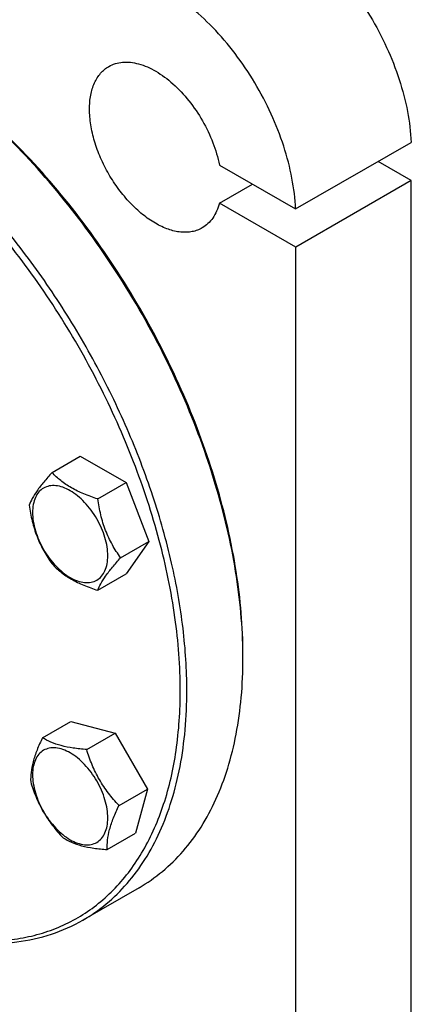
# Model space of a CAD drawing. Units: millimetres. Extents: x 0 to 6269, y -4 to 4433.
# Drawn here: x 4631 to 4715, y 2787 to 2998 of the extents above; entities that cross this region are included whole.
import ezdxf

# ---------------------------------------------------------------- set-up
doc = ezdxf.new("R2010")
doc.units = ezdxf.units.MM
doc.header["$LTSCALE"] = 344.776119
doc.layers.get('0').update_dxf_attribs({"linetype": 'CONTINUOUS'})

msp = doc.modelspace()

# ---------------------------------------------------------------- linework, layer by layer
at = {"color": 7, "linetype": 'Continuous'}
for p, q in [((4690.141, 2957.773), (4714.89, 2972.062)), ((4714.926, 2963.876), (4707.819, 2967.979)), ((4673.818, 2967.197), (4690.141, 2957.773)), ((4714.926, 2963.876), (4690.177, 2949.588)), ((4714.926, 2726.665), (4714.926, 2963.876)), ((4673.818, 2959.032), (4680.89, 2963.115)), ((4690.177, 2949.588), (4673.818, 2959.032)), ((4690.177, 2712.377), (4690.177, 2949.588)), ((4637.95, 2901.226), (4644.018, 2904.729)), ((4644.018, 2904.729), (4653.816, 2899.072)), ((4647.748, 2895.569), (4653.816, 2899.072)), ((4653.816, 2899.072), (4658.715, 2886.446)), ((4652.647, 2882.942), (4658.715, 2886.446)), ((4658.715, 2886.446), (4653.816, 2879.476)), ((4647.748, 2875.973), (4653.816, 2879.476)), ((4678.864, 2861.388), (4678.864, 2862.206)), ((4635.921, 2844.356), (4641.989, 2847.859)), ((4641.989, 2847.859), (4651.453, 2845.324)), ((4645.385, 2841.82), (4651.453, 2845.324)), ((4651.453, 2845.324), (4658.381, 2833.324)), ((4652.313, 2829.82), (4658.381, 2833.324)), ((4658.381, 2833.324), (4655.845, 2823.859)), ((4649.777, 2820.356), (4655.845, 2823.859)), ((4656.599, 2812.176), (4644.578, 2805.236))]:
    msp.add_line(p, q, dxfattribs=at)
msp.add_arc((4576.88, 2861.387), 101.984, 0.00098, 0.45826, dxfattribs=at)
for points, knots in [([(4686.642, 3019.381), (4688.513, 3018.301), (4692.213, 3015.723), (4697.324, 3011.004), (4702.059, 3005.432), (4706.252, 2999.203), (4709.755, 2992.535), (4712.446, 2985.662), (4714.23, 2978.827), (4714.796, 2974.269), (4714.89, 2972.062)], [0, 0, 0, 0, 0.1135577, 0.2358776, 0.3646222, 0.4969257, 0.6296535, 0.7596401, 0.8839241, 1, 1, 1, 1]), ([(4690.141, 2957.773), (4690.047, 2959.98), (4689.482, 2964.539), (4687.698, 2971.374), (4685.007, 2978.247), (4681.503, 2984.915), (4677.311, 2991.144), (4672.575, 2996.716), (4667.464, 3001.434), (4663.765, 3004.012), (4661.893, 3005.092)], [0, 0, 0, 0, 0.1160759, 0.2403599, 0.3703465, 0.5030743, 0.6353778, 0.7641224, 0.8864423, 1, 1, 1, 1]), ([(4665.429, 2854.448), (4665.429, 2859.694), (4664.583, 2870.574), (4661.162, 2887.046), (4655.642, 2903.838), (4648.187, 2920.454), (4639.015, 2936.403), (4628.399, 2951.216), (4616.651, 2964.455), (4604.114, 2975.731), (4591.154, 2984.714), (4580.038, 2990.197), (4571.288, 2993.107), (4565.018, 2994.519), (4558.93, 2995.203), (4553.069, 2995.148), (4547.481, 2994.353), (4542.21, 2992.819), (4537.301, 2990.557), (4532.797, 2987.585), (4528.735, 2983.928), (4525.148, 2979.619), (4522.062, 2974.697), (4520.392, 2971.117), (4519.642, 2969.249)], [0, 0, 0, 0, 0.0655607, 0.1358567, 0.2097953, 0.2860283, 0.3630605, 0.4393477, 0.5133913, 0.5838362, 0.6495786, 0.709893, 0.7379608, 0.7646571, 0.7900732, 0.8143559, 0.8377103, 0.8603958, 0.8827161, 0.9050008, 0.9275823, 0.9507715, 0.9748384, 1, 1, 1, 1]), ([(4666.843, 2854.448), (4666.843, 2858.908), (4666.239, 2868.117), (4663.753, 2882.098), (4659.711, 2896.425), (4654.199, 2910.791), (4647.336, 2924.89), (4639.266, 2938.423), (4630.164, 2951.101), (4620.221, 2962.653), (4609.65, 2972.834), (4598.672, 2981.428), (4587.517, 2988.253), (4576.409, 2993.162), (4565.573, 2996.042), (4556.785, 2996.687), (4550.193, 2996.068), (4545.552, 2995.079), (4541.157, 2993.559), (4538.4, 2992.195), (4537.079, 2991.432)], [0, 0, 0, 0, 0.0623837, 0.1287222, 0.1983147, 0.2702912, 0.3436682, 0.4173996, 0.4904238, 0.5617102, 0.6303074, 0.695395, 0.7563428, 0.8127804, 0.8646814, 0.9124567, 0.9351016, 0.9571071, 0.9786678, 1, 1, 1, 1]), ([(4678.86, 2862.203), (4678.813, 2868.162), (4677.647, 2880.543), (4673.233, 2899.204), (4666.243, 2918.087), (4656.933, 2936.498), (4645.644, 2953.766), (4632.786, 2969.261), (4618.833, 2982.415), (4608.694, 2989.615), (4603.557, 2992.636)], [0, 0, 0, 0, 0.1143968, 0.2376161, 0.3671613, 0.4999983, 0.6328356, 0.7623815, 0.8856019, 1, 1, 1, 1]), ([(4678.864, 2862.206), (4678.864, 2868.158), (4677.773, 2880.546), (4673.427, 2899.233), (4666.464, 2918.163), (4657.145, 2936.621), (4645.818, 2953.922), (4632.907, 2969.416), (4618.896, 2982.524), (4608.714, 2989.662), (4603.558, 2992.639)], [0, 0, 0, 0, 0.1141549, 0.2373264, 0.366976, 0.5, 0.633024, 0.7626736, 0.8858451, 1, 1, 1, 1]), ([(4650.125, 2988.341), (4650.565, 2988.595), (4651.522, 2989.009), (4653.095, 2989.303), (4654.783, 2989.276), (4657.234, 2988.799), (4660.419, 2987.362), (4664.05, 2984.634), (4667.418, 2981.015), (4670.305, 2976.741), (4672.523, 2972.093), (4673.497, 2968.822), (4673.818, 2967.197)], [0, 0, 0, 0, 0.0429165, 0.0872589, 0.1342331, 0.1846935, 0.297401, 0.4257888, 0.5662883, 0.7132337, 0.8600033, 1, 1, 1, 1]), ([(4670.125, 2953.7), (4669.797, 2953.51), (4669.101, 2953.184), (4667.572, 2952.761), (4665.431, 2952.704), (4662.749, 2953.353), (4659.989, 2954.666), (4657.245, 2956.589), (4654.613, 2959.052), (4652.189, 2961.961), (4650.062, 2965.21), (4648.312, 2968.677), (4647.004, 2972.231), (4646.188, 2975.742), (4645.894, 2979.08), (4646.137, 2982.126), (4646.916, 2984.773), (4648.036, 2986.599), (4649.167, 2987.712), (4649.797, 2988.152), (4650.125, 2988.341)], [0, 0, 0, 0, 0.0225457, 0.0455164, 0.0940838, 0.1480812, 0.2084414, 0.2750068, 0.3468302, 0.4224312, 0.4999999, 0.5775687, 0.6531697, 0.7249931, 0.7915585, 0.8519188, 0.9059162, 0.9544836, 0.9774543, 1, 1, 1, 1]), ([(4673.818, 2959.032), (4673.667, 2958.444), (4673.293, 2957.328), (4672.47, 2955.826), (4671.419, 2954.589), (4670.571, 2953.957), (4670.125, 2953.7)], [0, 0, 0, 0, 0.2736731, 0.5281198, 0.7680112, 1, 1, 1, 1]), ([(4637.95, 2901.226), (4637.348, 2900.556), (4636.237, 2899.282), (4634.798, 2897.439), (4633.74, 2895.792), (4633.238, 2894.738), (4633.051, 2894.256)], [0, 0, 0, 0, 0.3154009, 0.592108, 0.8188794, 1, 1, 1, 1]), ([(4647.748, 2895.569), (4646.742, 2895.889), (4644.807, 2896.574), (4642.124, 2897.858), (4639.832, 2899.411), (4638.535, 2900.614), (4637.95, 2901.226)], [0, 0, 0, 0, 0.2768189, 0.5376908, 0.7779912, 1, 1, 1, 1]), ([(4649.907, 2883.366), (4649.907, 2884.003), (4649.79, 2885.329), (4649.325, 2887.33), (4648.58, 2889.356), (4647.582, 2891.332), (4646.37, 2893.184), (4644.988, 2894.842), (4643.488, 2896.246), (4641.924, 2897.342), (4640.351, 2898.091), (4638.821, 2898.46), (4637.385, 2898.423), (4636.107, 2897.96), (4635.067, 2897.085), (4634.317, 2895.859), (4633.872, 2894.35), (4633.785, 2893.252), (4633.785, 2892.674)], [0, 0, 0, 0, 0.0665867, 0.138433, 0.214058, 0.2916513, 0.3692445, 0.4448693, 0.5167151, 0.5833013, 0.6436803, 0.6976944, 0.746277, 0.7916498, 0.8370228, 0.8856058, 0.9396204, 1, 1, 1, 1]), ([(4633.051, 2894.256), (4633.219, 2893.1), (4633.64, 2890.811), (4634.657, 2887.498), (4636.11, 2884.421), (4637.315, 2882.533), (4637.95, 2881.629)], [0, 0, 0, 0, 0.2562208, 0.5096514, 0.757821, 1, 1, 1, 1]), ([(4652.647, 2882.942), (4652.012, 2883.846), (4650.807, 2885.734), (4649.354, 2888.811), (4648.337, 2892.124), (4647.916, 2894.413), (4647.748, 2895.569)], [0, 0, 0, 0, 0.242179, 0.4903486, 0.7437792, 1, 1, 1, 1]), ([(4633.785, 2892.674), (4633.785, 2892.037), (4633.902, 2890.711), (4634.367, 2888.71), (4635.112, 2886.684), (4636.11, 2884.708), (4637.322, 2882.856), (4638.704, 2881.198), (4640.205, 2879.794), (4641.768, 2878.698), (4643.341, 2877.95), (4644.871, 2877.58), (4646.307, 2877.617), (4647.585, 2878.08), (4648.625, 2878.956), (4649.375, 2880.181), (4649.82, 2881.69), (4649.907, 2882.788), (4649.907, 2883.366)], [0, 0, 0, 0, 0.0665867, 0.138433, 0.214058, 0.2916513, 0.3692445, 0.4448693, 0.5167151, 0.5833013, 0.6436803, 0.6976944, 0.746277, 0.7916498, 0.8370228, 0.8856058, 0.9396204, 1, 1, 1, 1]), ([(4637.95, 2881.629), (4638.535, 2881.018), (4639.832, 2879.815), (4642.124, 2878.262), (4644.807, 2876.978), (4646.742, 2876.293), (4647.748, 2875.973)], [0, 0, 0, 0, 0.2220088, 0.4623092, 0.7231811, 1, 1, 1, 1]), ([(4647.748, 2875.973), (4647.935, 2876.455), (4648.437, 2877.509), (4649.495, 2879.156), (4650.934, 2880.999), (4652.045, 2882.273), (4652.647, 2882.942)], [0, 0, 0, 0, 0.1811206, 0.407892, 0.6845991, 1, 1, 1, 1]), ([(4656.599, 2812.176), (4658.362, 2813.194), (4661.75, 2815.559), (4666.228, 2819.965), (4670.079, 2825.195), (4673.267, 2831.19), (4675.769, 2837.888), (4677.563, 2845.225), (4678.638, 2853.13), (4678.864, 2858.588), (4678.864, 2861.388)], [0, 0, 0, 0, 0.1080128, 0.218062, 0.3319999, 0.451358, 0.5772779, 0.7105007, 0.8513948, 1, 1, 1, 1]), ([(4614.854, 2801.513), (4618.361, 2800.896), (4623.639, 2800.466), (4630.498, 2801.11), (4635.313, 2802.166), (4639.859, 2803.802), (4644.107, 2806.006), (4648.029, 2808.764), (4651.598, 2812.059), (4654.795, 2815.868), (4658.607, 2821.709), (4662.305, 2830.273), (4664.902, 2841.891), (4665.429, 2850.149), (4665.429, 2854.448)], [0, 0, 0, 0, 0.125104, 0.1842339, 0.2416252, 0.2978406, 0.3535071, 0.4092834, 0.4658217, 0.5237308, 0.5835466, 0.7104042, 0.8489447, 1, 1, 1, 1]), ([(4644.578, 2805.236), (4646.341, 2806.254), (4649.73, 2808.618), (4654.207, 2813.025), (4658.058, 2818.255), (4661.247, 2824.25), (4663.748, 2830.948), (4665.543, 2838.285), (4666.617, 2846.19), (4666.843, 2851.648), (4666.843, 2854.448)], [0, 0, 0, 0, 0.1080128, 0.218062, 0.3319999, 0.4513581, 0.577278, 0.7105008, 0.8513949, 1, 1, 1, 1]), ([(4635.921, 2844.356), (4635.498, 2843.483), (4634.734, 2841.793), (4633.869, 2839.309), (4633.411, 2837.017), (4633.36, 2835.565), (4633.385, 2834.892)], [0, 0, 0, 0, 0.2941038, 0.5616921, 0.7956452, 1, 1, 1, 1]), ([(4645.385, 2841.82), (4644.417, 2841.891), (4642.572, 2842.074), (4639.988, 2842.566), (4637.774, 2843.317), (4636.491, 2843.997), (4635.921, 2844.356)], [0, 0, 0, 0, 0.2941052, 0.5616939, 0.7956466, 1, 1, 1, 1]), ([(4636.146, 2841.65), (4635.77, 2841.433), (4635.066, 2840.841), (4634.318, 2839.616), (4633.872, 2838.107), (4633.734, 2836.371), (4633.902, 2834.468), (4634.367, 2832.467), (4635.112, 2830.441), (4636.11, 2828.465), (4637.322, 2826.613), (4638.704, 2824.955), (4640.205, 2823.551), (4641.769, 2822.455), (4643.341, 2821.706), (4644.871, 2821.337), (4646.306, 2821.373), (4647.17, 2821.687), (4647.546, 2821.904)], [0, 0, 0, 0, 0.0453729, 0.0939559, 0.1479706, 0.2083502, 0.2749369, 0.3467831, 0.4224082, 0.5000015, 0.5775947, 0.6532194, 0.7250653, 0.7916515, 0.8520305, 0.9060446, 0.9546272, 1, 1, 1, 1]), ([(4647.546, 2821.904), (4647.922, 2822.121), (4648.626, 2822.713), (4649.375, 2823.938), (4649.82, 2825.447), (4649.958, 2827.183), (4649.79, 2829.086), (4649.325, 2831.087), (4648.58, 2833.113), (4647.582, 2835.089), (4646.37, 2836.941), (4644.988, 2838.599), (4643.488, 2840.003), (4641.924, 2841.099), (4640.351, 2841.848), (4638.821, 2842.217), (4637.386, 2842.181), (4636.522, 2841.867), (4636.146, 2841.65)], [0, 0, 0, 0, 0.0453729, 0.0939559, 0.1479706, 0.2083502, 0.2749369, 0.3467831, 0.4224082, 0.5000015, 0.5775947, 0.6532194, 0.7250653, 0.7916515, 0.8520305, 0.9060446, 0.9546272, 1, 1, 1, 1]), ([(4652.313, 2829.82), (4651.517, 2830.666), (4649.986, 2832.431), (4648.019, 2835.341), (4646.483, 2838.499), (4645.719, 2840.707), (4645.385, 2841.82)], [0, 0, 0, 0, 0.2491579, 0.5000003, 0.7508426, 1, 1, 1, 1]), ([(4633.385, 2834.892), (4633.719, 2833.779), (4634.483, 2831.571), (4636.019, 2828.413), (4637.986, 2825.503), (4639.517, 2823.738), (4640.313, 2822.892)], [0, 0, 0, 0, 0.2491574, 0.4999997, 0.7508421, 1, 1, 1, 1]), ([(4649.777, 2820.356), (4649.752, 2821.03), (4649.804, 2822.481), (4650.261, 2824.774), (4651.126, 2827.257), (4651.891, 2828.947), (4652.313, 2829.82)], [0, 0, 0, 0, 0.2043548, 0.4383079, 0.7058962, 1, 1, 1, 1]), ([(4640.313, 2822.892), (4640.884, 2822.533), (4642.167, 2821.852), (4644.381, 2821.102), (4646.964, 2820.61), (4648.81, 2820.427), (4649.777, 2820.356)], [0, 0, 0, 0, 0.2043534, 0.4383061, 0.7058948, 1, 1, 1, 1]), ([(4613.988, 2801.362), (4616.762, 2800.785), (4622.232, 2800.041), (4630.301, 2800.288), (4637.833, 2801.947), (4642.441, 2804.002), (4644.578, 2805.236)], [0, 0, 0, 0, 0.2698499, 0.5234123, 0.7649259, 1, 1, 1, 1])]:
    msp.add_open_spline(points, degree=3, knots=knots, dxfattribs=at)

doc.saveas('drawing.dxf')
